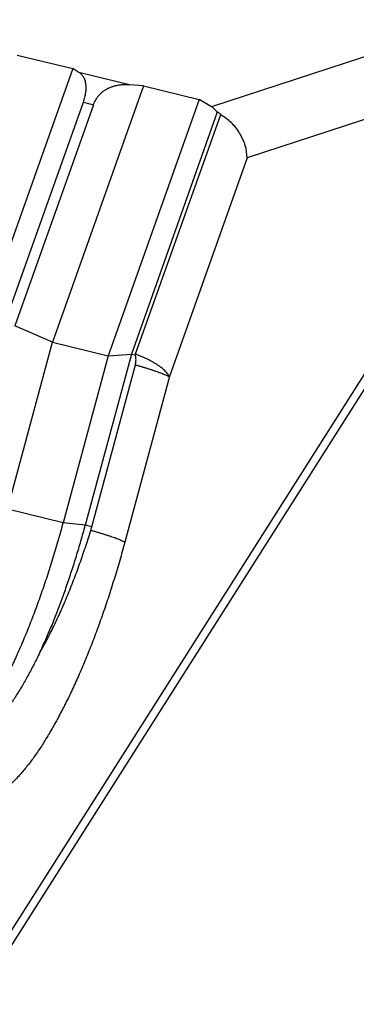
# Model space of a CAD drawing. Units: millimetres. Extents: x 5 to 205, y 4 to 291.
# Drawn here: x 175 to 176, y 150 to 154 of the extents above; entities that cross this region are included whole.
import ezdxf

# ---------------------------------------------------------------- set-up
doc = ezdxf.new("R2010")
doc.units = ezdxf.units.MM
doc.header["$LTSCALE"] = 19.36
doc.layers.add('KLEMMPRISMA_DXF_CONTINUOUS_LINE', color=7, linetype='CONTINUOUS')

msp = doc.modelspace()

# ---------------------------------------------------------------- linework, layer by layer
at = {"layer": 'KLEMMPRISMA_DXF_CONTINUOUS_LINE', "color": 9, "linetype": 'CONTINUOUS'}
for p, q in [((176.8831, 154.2277), (175.6585, 153.8271)), ((175.2808, 153.9292), (175.048, 153.9858)), ((176.9962, 153.9769), (175.8215, 153.5926)), ((175.0683, 153.8485), (175.1149, 153.8372)), ((176.995, 153.5992), (172.77, 146.9505)), ((175.8215, 153.5926), (175.4641, 152.5879)), ((175.4641, 152.5879), (175.259, 151.827)), ((174.9759, 151.9168), (174.7198, 151.9791)), ((175.0773, 151.9056), (174.9759, 151.9168)), ((175.1073, 151.8983), (175.0773, 151.9056))]:
    msp.add_line(p, q, dxfattribs=at)
at = {"layer": 'KLEMMPRISMA_DXF_CONTINUOUS_LINE', "color": 7, "linetype": 'CONTINUOUS'}
for p, q in [((174.7635, 154.0653), (175.0196, 154.003)), ((175.0196, 154.003), (174.6006, 152.8255)), ((175.048, 153.9858), (175.0196, 154.003)), ((175.3455, 153.9238), (174.9266, 152.7463)), ((175.3455, 153.9238), (175.2808, 153.9292)), ((175.3455, 153.9238), (175.6016, 153.8616)), ((174.7071, 152.8333), (175.0683, 153.8485)), ((175.1149, 153.8372), (174.7537, 152.8219)), ((175.6016, 153.8616), (175.1827, 152.684)), ((175.6585, 153.8271), (175.6016, 153.8616)), ((175.6846, 153.8033), (175.2892, 152.6918)), ((175.3074, 152.6874), (175.7006, 153.7926)), ((176.9512, 153.4611), (172.744, 146.8405)), ((174.9266, 152.7463), (174.7537, 152.8219)), ((174.7198, 151.9791), (174.9266, 152.7463)), ((174.9266, 152.7463), (175.1827, 152.684)), ((175.1827, 152.684), (174.9759, 151.9168)), ((175.2892, 152.6918), (175.0773, 151.9056)), ((175.1827, 152.684), (175.2892, 152.6918)), ((175.2892, 152.6918), (175.3073, 152.6874)), ((175.1073, 151.8983), (175.3077, 152.6422))]:
    msp.add_line(p, q, dxfattribs=at)
for points, knots in [([(175.0683, 153.8485), (175.0697, 153.8524), (175.0722, 153.86), (175.0754, 153.8715), (175.0779, 153.8828), (175.0797, 153.8938), (175.0808, 153.9046), (175.0812, 153.915), (175.0808, 153.9252), (175.0797, 153.9349), (175.0777, 153.9441), (175.0749, 153.9528), (175.0713, 153.9609), (175.0668, 153.9684), (175.0614, 153.9751), (175.0552, 153.981), (175.0505, 153.9843), (175.048, 153.9858)], [0, 0, 0, 0, 0.081878, 0.161364, 0.238448, 0.313117, 0.385368, 0.455205, 0.522648, 0.587759, 0.650653, 0.711524, 0.770664, 0.828488, 0.885534, 0.942458, 1, 1, 1, 1]), ([(175.1149, 153.8372), (175.1162, 153.8411), (175.1193, 153.8487), (175.1249, 153.8596), (175.1315, 153.87), (175.1391, 153.8796), (175.1475, 153.8886), (175.157, 153.8969), (175.1674, 153.9044), (175.1787, 153.9111), (175.1909, 153.9169), (175.204, 153.9217), (175.2179, 153.9255), (175.2327, 153.9282), (175.2482, 153.9298), (175.2643, 153.9302), (175.2752, 153.9297), (175.2808, 153.9292)], [0, 0, 0, 0, 0.060307, 0.12005, 0.179582, 0.239259, 0.299451, 0.360523, 0.42283, 0.486717, 0.552502, 0.620473, 0.69088, 0.76392, 0.839742, 0.918429, 1, 1, 1, 1]), ([(175.6846, 153.8033), (175.6827, 153.8058), (175.6787, 153.8105), (175.6723, 153.8169), (175.6656, 153.8225), (175.6609, 153.8257), (175.6585, 153.8271)], [0, 0, 0, 0, 0.264155, 0.518258, 0.763178, 1, 1, 1, 1]), ([(175.7006, 153.7926), (175.6981, 153.7946), (175.6928, 153.7983), (175.6874, 153.8017), (175.6846, 153.8033)], [0, 0, 0, 0, 0.500461, 1, 1, 1, 1]), ([(175.8215, 153.5926), (175.8216, 153.6117), (175.8152, 153.6519), (175.7894, 153.7074), (175.7513, 153.757), (175.7171, 153.7801), (175.7, 153.7909)], [0, 0, 0, 0, 0.236865, 0.494423, 0.750422, 1, 1, 1, 1]), ([(175.3077, 152.6422), (175.3085, 152.6452), (175.3098, 152.6511), (175.3107, 152.6602), (175.3107, 152.6694), (175.3095, 152.6784), (175.3084, 152.6845), (175.3073, 152.6874)], [0, 0, 0, 0, 0.20049, 0.399978, 0.598418, 0.79615, 1, 1, 1, 1]), ([(174.6052, 151.0123), (174.6106, 151.0205), (174.6212, 151.0372), (174.6369, 151.0629), (174.6527, 151.0897), (174.6683, 151.1175), (174.684, 151.1462), (174.6996, 151.1759), (174.7151, 151.2064), (174.7305, 151.2379), (174.7458, 151.2702), (174.761, 151.3033), (174.776, 151.3372), (174.7909, 151.3719), (174.8056, 151.4073), (174.8202, 151.4433), (174.8346, 151.4801), (174.8487, 151.5174), (174.8626, 151.5553), (174.8763, 151.5938), (174.8898, 151.6328), (174.903, 151.6723), (174.9159, 151.7122), (174.9285, 151.7525), (174.9409, 151.7931), (174.9529, 151.8341), (174.9646, 151.8754), (174.9722, 151.903), (174.9759, 151.9168)], [0, 0, 0, 0, 0.02981, 0.060576, 0.092224, 0.12473, 0.158074, 0.19223, 0.227175, 0.262881, 0.29932, 0.336465, 0.374285, 0.41275, 0.451827, 0.491486, 0.531692, 0.572412, 0.613611, 0.655254, 0.697305, 0.739729, 0.782488, 0.825546, 0.868865, 0.912408, 0.956135, 1, 1, 1, 1]), ([(174.8659, 151.3159), (174.8704, 151.3253), (174.8792, 151.3443), (174.8923, 151.3733), (174.9052, 151.403), (174.918, 151.4332), (174.9307, 151.464), (174.9432, 151.4954), (174.9555, 151.5274), (174.9677, 151.5598), (174.9797, 151.5928), (174.9914, 151.6261), (175.003, 151.6599), (175.0144, 151.6941), (175.0255, 151.7287), (175.0364, 151.7635), (175.047, 151.7987), (175.0574, 151.8341), (175.0675, 151.8698), (175.074, 151.8937), (175.0773, 151.9056)], [0, 0, 0, 0, 0.049733, 0.100427, 0.151984, 0.204364, 0.257527, 0.311432, 0.366036, 0.421296, 0.477168, 0.533608, 0.59057, 0.648008, 0.705876, 0.764126, 0.822712, 0.881585, 0.940697, 1, 1, 1, 1]), ([(175.1024, 151.8814), (175.1032, 151.8842), (175.1049, 151.8899), (175.1065, 151.8955), (175.1073, 151.8983)], [0, 0, 0, 0, 0.499373, 1, 1, 1, 1]), ([(174.8659, 151.3159), (174.8717, 151.3259), (174.8832, 151.3463), (174.9, 151.3774), (174.9165, 151.4094), (174.9327, 151.4421), (174.9487, 151.4757), (174.9643, 151.5099), (174.9797, 151.5447), (174.9947, 151.5802), (175.0094, 151.6163), (175.0238, 151.6529), (175.0378, 151.69), (175.0515, 151.7276), (175.0648, 151.7655), (175.0777, 151.8038), (175.0903, 151.8425), (175.0984, 151.8684), (175.1024, 151.8814)], [0, 0, 0, 0, 0.056516, 0.114143, 0.172755, 0.232312, 0.292755, 0.354015, 0.416052, 0.478826, 0.542262, 0.60629, 0.67088, 0.735975, 0.801484, 0.867353, 0.93355, 1, 1, 1, 1]), ([(174.8659, 151.3159), (174.8614, 151.3066), (174.8524, 151.2883), (174.8386, 151.2613), (174.8247, 151.235), (174.8108, 151.2095), (174.7968, 151.1847), (174.7828, 151.1608), (174.7687, 151.1376), (174.7547, 151.1152), (174.7451, 151.1007), (174.7404, 151.0936)], [0, 0, 0, 0, 0.121015, 0.239621, 0.35592, 0.469794, 0.581111, 0.689831, 0.795947, 0.899373, 1, 1, 1, 1])]:
    msp.add_open_spline(points, degree=3, knots=knots, dxfattribs=at)
at = {"layer": 'KLEMMPRISMA_DXF_CONTINUOUS_LINE', "color": 9, "linetype": 'CONTINUOUS'}
for points, knots in [([(175.4641, 152.5879), (175.463, 152.5902), (175.4605, 152.5948), (175.4558, 152.6016), (175.4498, 152.6086), (175.4428, 152.6157), (175.4347, 152.623), (175.4255, 152.6303), (175.4154, 152.6377), (175.4044, 152.645), (175.3926, 152.6523), (175.38, 152.6594), (175.3668, 152.6664), (175.353, 152.6731), (175.3386, 152.6796), (175.3239, 152.6858), (175.3139, 152.6897), (175.3089, 152.6916)], [0, 0, 0, 0, 0.039154, 0.082754, 0.130969, 0.183817, 0.241206, 0.302958, 0.368827, 0.438512, 0.511665, 0.587903, 0.666809, 0.747942, 0.830839, 0.915021, 1, 1, 1, 1]), ([(175.3077, 152.6422), (175.3129, 152.6407), (175.3232, 152.6378), (175.3384, 152.6334), (175.3531, 152.6289), (175.3674, 152.6245), (175.3811, 152.6201), (175.394, 152.6159), (175.4062, 152.6117), (175.4176, 152.6077), (175.428, 152.6039), (175.4374, 152.6002), (175.4457, 152.5968), (175.4529, 152.5937), (175.4589, 152.5908), (175.4625, 152.5888), (175.4641, 152.5879)], [0, 0, 0, 0, 0.097371, 0.193025, 0.286327, 0.376656, 0.463411, 0.546017, 0.623928, 0.69663, 0.763648, 0.824545, 0.878935, 0.926479, 0.966901, 1, 1, 1, 1]), ([(175.259, 151.827), (175.2574, 151.828), (175.2539, 151.8299), (175.2478, 151.8328), (175.2406, 151.836), (175.2323, 151.8394), (175.2228, 151.843), (175.2124, 151.8469), (175.2011, 151.8509), (175.1888, 151.8551), (175.1758, 151.8593), (175.1622, 151.8637), (175.1479, 151.8681), (175.1331, 151.8726), (175.1178, 151.877), (175.1076, 151.88), (175.1024, 151.8814)], [0, 0, 0, 0, 0.033088, 0.073504, 0.121046, 0.175438, 0.236342, 0.303368, 0.37608, 0.454002, 0.536618, 0.62338, 0.713712, 0.80701, 0.902652, 1, 1, 1, 1]), ([(175.259, 151.827), (175.2552, 151.813), (175.2476, 151.785), (175.2357, 151.7432), (175.2235, 151.7017), (175.2111, 151.6605), (175.1983, 151.6197), (175.1853, 151.5792), (175.1719, 151.5392), (175.1584, 151.4996), (175.1445, 151.4606), (175.1305, 151.422), (175.1162, 151.3841), (175.1017, 151.3467), (175.087, 151.31), (175.0722, 151.274), (175.0571, 151.2386), (175.0419, 151.204), (175.0266, 151.1702), (175.0112, 151.1371), (174.9956, 151.1049), (174.9799, 151.0736), (174.9642, 151.0431), (174.9484, 151.0136), (174.9325, 150.985), (174.9166, 150.9574), (174.9007, 150.9307), (174.8899, 150.9134), (174.8845, 150.9049)], [0, 0, 0, 0, 0.043645, 0.087149, 0.130474, 0.173584, 0.216443, 0.259017, 0.301268, 0.343164, 0.384668, 0.425747, 0.466368, 0.506497, 0.546103, 0.585153, 0.623616, 0.661463, 0.698663, 0.735189, 0.771012, 0.806105, 0.840444, 0.874004, 0.90676, 0.938692, 0.969778, 1, 1, 1, 1]), ([(174.8845, 150.9049), (174.8793, 150.8967), (174.8688, 150.8805), (174.8529, 150.857), (174.837, 150.8346), (174.8211, 150.8132), (174.8054, 150.793), (174.7897, 150.774), (174.774, 150.7561), (174.7585, 150.7393), (174.7431, 150.7238), (174.7279, 150.7095), (174.7127, 150.6963), (174.6978, 150.6845), (174.683, 150.6738), (174.6684, 150.6644), (174.654, 150.6563), (174.6398, 150.6494), (174.6258, 150.6438), (174.612, 150.6395), (174.5985, 150.6365), (174.5853, 150.6347), (174.5723, 150.6343), (174.5596, 150.6352), (174.5472, 150.6373), (174.5351, 150.6408), (174.5233, 150.6455), (174.5158, 150.6495), (174.5121, 150.6517)], [0, 0, 0, 0, 0.059675, 0.117524, 0.173517, 0.22763, 0.279845, 0.330145, 0.378523, 0.424976, 0.469508, 0.512133, 0.552872, 0.591758, 0.628835, 0.664162, 0.697815, 0.729885, 0.760487, 0.789756, 0.817855, 0.84497, 0.87131, 0.897111, 0.922621, 0.9481, 0.973809, 1, 1, 1, 1])]:
    msp.add_open_spline(points, degree=3, knots=knots, dxfattribs=at)

doc.saveas('drawing.dxf')
